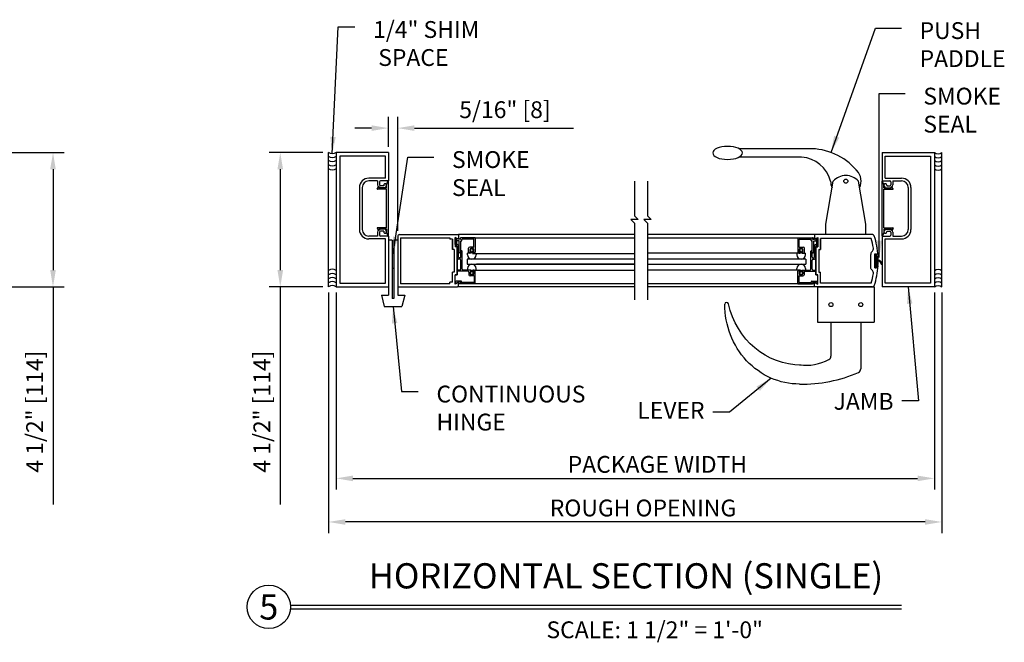
# Model space of a CAD drawing. Extents: x 19 to 2855, y 37 to 4304.
# Drawn here: x 2232 to 2265, y 3932 to 3952 of the extents above; entities that cross this region are included whole.
import ezdxf
from ezdxf.enums import TextEntityAlignment as Align

# ---------------------------------------------------------------- set-up
doc = ezdxf.new("R2010")
doc.units = 0
doc.header["$LTSCALE"] = 0.25
doc.header["$MEASUREMENT"] = 0
doc.layers.get('DEFPOINTS').update_dxf_attribs({"linetype": 'CONTINUOUS'})
for name, color, linetype in [('G-DETL-DIMS', 31, 'CONTINUOUS'), ('G-DETL-FINE', 32, 'CONTINUOUS'), ('G-DETL-TEXT', 31, 'CONTINUOUS'), ('G-DETL-TITL', 30, 'CONTINUOUS'), ('S&D', 32, 'CONTINUOUS')]:
    doc.layers.add(name, color=color, linetype=linetype)
doc.styles.add('ROMAND150', font='ROMAND.SHX', dxfattribs={"height": 0.84375})
doc.styles.get("Standard").update_dxf_attribs({"font": 'romans.shx'})
doc.dimstyles.new('DIM6', dxfattribs={"dimscale": 6, "dimtxt": 0.09375, "dimasz": 0.09375, "dimexe": 0.0625, "dimexo": 0.03125, "dimgap": 0.03125, "dimtad": 1, "dimdec": 4, "dimzin": 4, "dimdsep": 46, "dimlunit": 5, "dimtxsty": 'Standard', "dimcen": -0.0625, "dimadec": 0, "dimazin": 0, "dimtfac": 1, "dimtdec": 4, "dimtofl": 0, "dimtmove": 0, "dimatfit": 3, "dimfxl": 0.06, "dimfrac": 2, "dimtolj": 1, "dimtzin": 4, "dimarcsym": 0})
doc.dimstyles.new('DIM6$7', dxfattribs={"dimscale": 6, "dimtxt": 0.09375, "dimasz": 0.09375, "dimexe": 0.0625, "dimexo": 0.03125, "dimgap": 0.03125, "dimtad": 0, "dimdec": 4, "dimzin": 4, "dimdsep": 46, "dimlunit": 5, "dimtxsty": 'Standard', "dimcen": -0.0625, "dimadec": 0, "dimazin": 0, "dimtfac": 1, "dimtdec": 4, "dimtofl": 0, "dimtmove": 0, "dimatfit": 3, "dimfxl": 0.06, "dimfrac": 2, "dimtolj": 1, "dimtzin": 4, "dimarcsym": 0})

# ---------------------------------------------------------------- blocks, each defined once
blk = doc.blocks.new('*D11')
at = {"layer": 'DEFPOINTS', "color": 0, "transparency": 16777216}
for p in [(2231.269, 3947.916), (2232.887, 3947.916), (2231.269, 3943.416)]:
    blk.add_point(p, dxfattribs=at)
at = {"layer": 'G-DETL-DIMS', "color": 0, "lineweight": -2, "transparency": 16777216}
for p, q in [((2231.457, 3947.916), (2233.262, 3947.916)), ((2232.887, 3947.354), (2232.887, 3943.979)), ((2231.457, 3943.416), (2233.262, 3943.416)), ((2232.887, 3943.416), (2232.887, 3936.138))]:
    blk.add_line(p, q, dxfattribs=at)
at = {"layer": 'G-DETL-DIMS', "color": 0, "transparency": 16777216}
for points in [[(2232.793, 3947.354), (2232.98, 3947.354), (2232.887, 3947.916)], [(2232.793, 3943.979), (2232.98, 3943.979), (2232.887, 3943.416)]]:
    blk.add_solid(points, dxfattribs=at)
at = {"layer": 'G-DETL-DIMS', "color": 0, "transparency": 16777216, "insert": (2232.271, 3939.245), "char_height": 0.5625, "attachment_point": 5, "rotation": 90}
blk.add_mtext('\\A1;4 1/2" [114]', dxfattribs=at)
blk = doc.blocks.new('*D16')
at = {"layer": 'DEFPOINTS', "color": 0, "transparency": 16777216}
for p in [(2240.493, 3947.916), (2242.111, 3947.916), (2242.111, 3943.416)]:
    blk.add_point(p, dxfattribs=at)
at = {"layer": 'G-DETL-DIMS', "color": 0, "lineweight": -2, "transparency": 16777216}
for p, q in [((2241.923, 3947.916), (2240.118, 3947.916)), ((2240.493, 3947.354), (2240.493, 3943.979)), ((2241.923, 3943.416), (2240.118, 3943.416)), ((2240.493, 3943.416), (2240.493, 3936.138))]:
    blk.add_line(p, q, dxfattribs=at)
at = {"layer": 'G-DETL-DIMS', "color": 0, "transparency": 16777216}
for points in [[(2240.4, 3947.354), (2240.587, 3947.354), (2240.493, 3947.916)], [(2240.4, 3943.979), (2240.587, 3943.979), (2240.493, 3943.416)]]:
    blk.add_solid(points, dxfattribs=at)
at = {"layer": 'G-DETL-DIMS', "color": 0, "transparency": 16777216, "insert": (2239.877, 3939.245), "char_height": 0.5625, "attachment_point": 5, "rotation": 90}
blk.add_mtext('\\A1;4 1/2" [114]', dxfattribs=at)
blk = doc.blocks.new('*D17')
at = {"layer": 'DEFPOINTS', "color": 0, "transparency": 16777216}
for p in [(2242.361, 3943.416), (2262.386, 3943.416), (2262.386, 3937.012)]:
    blk.add_point(p, dxfattribs=at)
at = {"layer": 'G-DETL-DIMS', "color": 0, "lineweight": -2, "transparency": 16777216}
for p, q in [((2242.361, 3943.229), (2242.361, 3936.637)), ((2262.386, 3943.229), (2262.386, 3936.637)), ((2242.923, 3937.012), (2261.823, 3937.012))]:
    blk.add_line(p, q, dxfattribs=at)
at = {"layer": 'G-DETL-DIMS', "color": 0, "transparency": 16777216}
for points in [[(2242.923, 3937.105), (2242.923, 3936.918), (2242.361, 3937.012)], [(2261.823, 3937.105), (2261.823, 3936.918), (2262.386, 3937.012)]]:
    blk.add_solid(points, dxfattribs=at)
at = {"layer": 'G-DETL-DIMS', "color": 0, "transparency": 16777216, "insert": (2253.115, 3937.48), "char_height": 0.5625, "attachment_point": 5}
blk.add_mtext('\\A1;{PACKAGE WIDTH}', dxfattribs=at)
blk = doc.blocks.new('*D18')
at = {"layer": 'DEFPOINTS', "color": 0, "transparency": 16777216}
for p in [(2242.111, 3943.416), (2262.636, 3943.416), (2242.111, 3935.553)]:
    blk.add_point(p, dxfattribs=at)
at = {"layer": 'G-DETL-DIMS', "color": 0, "lineweight": -2, "transparency": 16777216}
for p, q in [((2242.111, 3943.229), (2242.111, 3935.178)), ((2262.636, 3943.229), (2262.636, 3935.178)), ((2262.073, 3935.553), (2242.673, 3935.553))]:
    blk.add_line(p, q, dxfattribs=at)
at = {"layer": 'G-DETL-DIMS', "color": 0, "transparency": 16777216}
for points in [[(2242.673, 3935.646), (2242.673, 3935.459), (2242.111, 3935.553)], [(2262.073, 3935.646), (2262.073, 3935.459), (2262.636, 3935.553)]]:
    blk.add_solid(points, dxfattribs=at)
at = {"layer": 'G-DETL-DIMS', "color": 0, "transparency": 16777216, "insert": (2252.634, 3936.021), "char_height": 0.5625, "attachment_point": 5}
blk.add_mtext('\\A1;{ROUGH OPENING}', dxfattribs=at)
blk = doc.blocks.new('*D19')
at = {"layer": 'DEFPOINTS', "color": 0, "transparency": 16777216}
for p in [(2244.423, 3948.732), (2244.111, 3947.916), (2244.423, 3945.104)]:
    blk.add_point(p, dxfattribs=at)
at = {"layer": 'G-DETL-DIMS', "color": 0, "lineweight": -2, "transparency": 16777216}
for p, q in [((2244.111, 3948.104), (2244.111, 3949.107)), ((2244.423, 3945.292), (2244.423, 3949.107)), ((2243.548, 3948.732), (2242.986, 3948.732)), ((2244.986, 3948.732), (2250.304, 3948.732))]:
    blk.add_line(p, q, dxfattribs=at)
at = {"layer": 'G-DETL-DIMS', "color": 0, "transparency": 16777216}
for points in [[(2243.548, 3948.825), (2243.548, 3948.638), (2244.111, 3948.732)], [(2244.986, 3948.825), (2244.986, 3948.638), (2244.423, 3948.732)]]:
    blk.add_solid(points, dxfattribs=at)
at = {"layer": 'G-DETL-DIMS', "color": 0, "transparency": 16777216, "insert": (2248.014, 3949.348), "char_height": 0.5625, "attachment_point": 5}
blk.add_mtext('\\A1;5/16" [8]', dxfattribs=at)

msp = doc.modelspace()

# ---------------------------------------------------------------- hatches: boundary and pattern name
at = {"layer": 'S&D'}
for points in [[(2244.2358, 3944.53851), (2244.301, 3944.53851), (2244.301, 3944.04456), (2244.2358, 3944.04456)], [(2260.40551, 3944.49144), (2260.43151, 3944.49144), (2260.43151, 3944.41694), (2260.51051, 3944.41694), (2260.51051, 3944.30694, -0.41421356), (2260.63551, 3944.18194), (2260.60451, 3944.18194, 0.41421356), (2260.51051, 3944.27594), (2260.51051, 3944.16594), (2260.43151, 3944.16594), (2260.43151, 3944.09144), (2260.40551, 3944.09144)]]:
    msp.add_hatch(color=256, dxfattribs=at).paths.add_polyline_path(points)

# ---------------------------------------------------------------- linework, layer by layer
at = {"layer": 'G-DETL-FINE'}
for p, q in [((2258.29549, 3948.04144), (2255.8484, 3948.04144)), ((2242.1108, 3943.41644), (2242.1108, 3947.91644)), ((2244.1108, 3947.91644), (2242.3608, 3947.91644)), ((2242.3608, 3947.91644), (2242.3608, 3943.41644)), ((2244.0108, 3947.79144), (2242.4858, 3947.79144)), ((2242.4858, 3947.79144), (2242.4858, 3943.54144)), ((2244.0108, 3947.05745), (2244.0108, 3947.79144)), ((2244.11081, 3947.91644), (2244.11081, 3946.96444)), ((2257.94318, 3947.7634), (2255.8484, 3947.7634)), ((2260.63551, 3947.91644), (2262.38551, 3947.91644)), ((2260.63551, 3947.91644), (2260.63551, 3946.96444)), ((2260.73551, 3947.79144), (2262.26051, 3947.79144)), ((2260.73551, 3947.05745), (2260.73551, 3947.79144)), ((2262.26051, 3947.79144), (2262.26051, 3943.54144)), ((2262.38551, 3947.91644), (2262.38551, 3943.41644)), ((2262.63551, 3943.41644), (2262.63551, 3947.91644)), ((2244.0108, 3947.05745), (2243.45781, 3947.05745)), ((2260.73551, 3947.05745), (2261.28851, 3947.05745)), ((2243.14281, 3946.74245), (2243.14281, 3945.34045)), ((2243.23581, 3946.74245), (2243.23581, 3945.34045)), ((2243.75081, 3946.96444), (2243.45781, 3946.96444)), ((2243.73859, 3946.69949), (2243.77492, 3946.74726)), ((2243.75081, 3946.96444), (2243.75081, 3946.82945)), ((2243.81881, 3946.93245), (2243.81881, 3946.82945)), ((2244.05049, 3946.72836), (2243.83049, 3946.72836)), ((2244.11081, 3946.96444), (2243.85081, 3946.96444)), ((2243.95481, 3946.79745), (2243.85081, 3946.79745)), ((2243.95481, 3946.72945), (2243.85081, 3946.72945)), ((2243.95481, 3946.82345), (2243.95481, 3946.79745)), ((2244.05049, 3946.83736), (2244.09308, 3946.95574)), ((2244.05049, 3946.72836), (2244.05049, 3946.83736)), ((2244.11249, 3945.12836), (2244.11249, 3946.95236)), ((2258.75354, 3945.51667), (2259.00208, 3946.95644)), ((2260.09354, 3945.51667), (2259.845, 3946.95644)), ((2260.63383, 3945.12836), (2260.63383, 3946.95236)), ((2260.63551, 3946.96444), (2260.89551, 3946.96444)), ((2260.69583, 3946.83736), (2260.65324, 3946.95574)), ((2260.69583, 3946.72836), (2260.69583, 3946.83736)), ((2260.69583, 3946.72836), (2260.91583, 3946.72836)), ((2260.79151, 3946.82345), (2260.79151, 3946.79745)), ((2260.79151, 3946.79745), (2260.89551, 3946.79745)), ((2260.79151, 3946.72945), (2260.89551, 3946.72945)), ((2260.92751, 3946.93245), (2260.92751, 3946.82945)), ((2261.00773, 3946.69949), (2260.9714, 3946.74726)), ((2260.99551, 3946.96444), (2261.28851, 3946.96444)), ((2260.99551, 3946.96444), (2260.99551, 3946.82945)), ((2261.51051, 3946.74245), (2261.51051, 3945.34045)), ((2261.60351, 3946.74245), (2261.60351, 3945.34045)), ((2244.05049, 3946.68336), (2243.74651, 3946.68336)), ((2244.05049, 3945.39736), (2244.05049, 3946.68336)), ((2260.69583, 3945.39736), (2260.69583, 3946.68336)), ((2260.69583, 3946.68336), (2260.99981, 3946.68336)), ((2244.05049, 3945.39736), (2243.74651, 3945.39736)), ((2258.75354, 3945.16644), (2258.75354, 3945.51667)), ((2260.09354, 3945.16644), (2260.09354, 3945.51667)), ((2260.69583, 3945.39736), (2260.99981, 3945.39736)), ((2243.75081, 3945.11845), (2243.45781, 3945.11845)), ((2243.73859, 3945.38123), (2243.77492, 3945.33345)), ((2243.75081, 3945.25344), (2243.75081, 3945.11845)), ((2243.81881, 3945.25344), (2243.81881, 3945.15045)), ((2244.05049, 3945.35236), (2243.83049, 3945.35236)), ((2243.95481, 3945.35345), (2243.85081, 3945.35345)), ((2243.95481, 3945.28545), (2243.85081, 3945.28545)), ((2244.11081, 3945.11845), (2243.85081, 3945.11845)), ((2243.95481, 3945.28545), (2243.95481, 3945.25945)), ((2244.05049, 3945.35236), (2244.05049, 3945.24336)), ((2244.05049, 3945.24336), (2244.09308, 3945.12497)), ((2244.11081, 3945.11845), (2244.1108, 3943.41644)), ((2244.4233, 3945.10404), (2244.4233, 3943.47904)), ((2244.4859, 3945.16644), (2246.45708, 3945.16644)), ((2244.51605, 3945.06244), (2246.16808, 3945.06244)), ((2244.51605, 3945.06244), (2244.51605, 3943.52284)), ((2246.16808, 3945.06244), (2246.16808, 3945.01044)), ((2246.45708, 3945.01164), (2246.34908, 3945.07404)), ((2246.34908, 3945.07284), (2246.34908, 3944.75944)), ((2246.45708, 3945.01044), (2246.34908, 3945.07284)), ((2246.35228, 3944.83204), (2246.35228, 3945.07244)), ((2252.35184, 3945.16644), (2246.45708, 3945.16644)), ((2246.45708, 3945.16644), (2246.45708, 3945.01044)), ((2247.01128, 3945.06144), (2246.53128, 3945.06144)), ((2246.75285, 3945.06244), (2252.35184, 3945.06244)), ((2258.3753, 3945.16644), (2252.78456, 3945.16644)), ((2252.78456, 3945.06244), (2258.3753, 3945.06244)), ((2257.8211, 3945.06144), (2258.3011, 3945.06144)), ((2258.3753, 3945.16644), (2258.3753, 3945.01044)), ((2260.31731, 3945.16644), (2258.3753, 3945.16644)), ((2258.3753, 3945.01164), (2258.4833, 3945.07404)), ((2258.3753, 3945.01044), (2258.4833, 3945.07284)), ((2258.4801, 3944.83204), (2258.4801, 3945.07244)), ((2258.4833, 3945.07284), (2258.4833, 3944.75944)), ((2260.09354, 3945.16644), (2258.75354, 3945.16644)), ((2260.63551, 3945.11845), (2260.63551, 3943.41644)), ((2260.63551, 3945.11845), (2260.89551, 3945.11845)), ((2260.69583, 3945.24336), (2260.65324, 3945.12497)), ((2260.69583, 3945.35235), (2260.91583, 3945.35235)), ((2260.69583, 3945.35235), (2260.69583, 3945.24336)), ((2260.79151, 3945.35345), (2260.89551, 3945.35345)), ((2260.79151, 3945.28545), (2260.89551, 3945.28545)), ((2260.79151, 3945.28545), (2260.79151, 3945.25945)), ((2260.92751, 3945.25344), (2260.92751, 3945.15045)), ((2261.00773, 3945.38122), (2260.9714, 3945.33345)), ((2260.99551, 3945.25344), (2260.99551, 3945.11845)), ((2260.99551, 3945.11845), (2261.28851, 3945.11845)), ((2244.0108, 3945.02545), (2243.45781, 3945.02545)), ((2244.0108, 3943.54144), (2244.0108, 3945.02545)), ((2244.2358, 3944.97894), (2244.1108, 3944.97894)), ((2244.1108, 3944.97894), (2244.1108, 3943.13899)), ((2244.2358, 3944.97894), (2244.2358, 3943.02678)), ((2244.4233, 3944.97894), (2244.2983, 3944.97894)), ((2244.2983, 3944.97894), (2244.2983, 3943.02678)), ((2244.4233, 3944.97894), (2244.4233, 3943.13899)), ((2246.25608, 3945.01044), (2246.16808, 3945.01044)), ((2246.25608, 3945.01044), (2246.25608, 3944.66644)), ((2246.25608, 3944.66644), (2246.25608, 3944.97904)), ((2246.41008, 3944.77564), (2246.34908, 3944.77564)), ((2246.41008, 3944.75944), (2246.34908, 3944.75944)), ((2246.39328, 3945.0485), (2246.39328, 3944.85204)), ((2246.39348, 3944.79104), (2246.39328, 3944.79104)), ((2246.39728, 3944.96944), (2246.39728, 3945.02884)), ((2246.47528, 3944.95944), (2246.40728, 3944.95944)), ((2246.41008, 3944.76064), (2246.41008, 3943.82464)), ((2246.41008, 3943.82344), (2246.41008, 3944.75944)), ((2246.45708, 3945.01164), (2246.41228, 3945.03744)), ((2246.41528, 3944.83204), (2246.41328, 3944.83204)), ((2246.41328, 3944.38764), (2246.41328, 3944.77104)), ((2246.45628, 3944.41864), (2246.45628, 3944.79104)), ((2246.51128, 3945.01044), (2246.46208, 3945.01044)), ((2246.48528, 3944.57744), (2246.48528, 3944.94944)), ((2246.52128, 3945.02044), (2246.52128, 3945.05144)), ((2246.53628, 3944.57744), (2246.53628, 3944.94944)), ((2246.56228, 3944.95944), (2246.54628, 3944.95944)), ((2246.57228, 3944.96944), (2246.57228, 3945.00044)), ((2246.96028, 3945.01044), (2246.58228, 3945.01044)), ((2246.96028, 3944.75044), (2246.83528, 3944.75044)), ((2246.97028, 3944.76044), (2246.97028, 3945.00044)), ((2247.02128, 3945.05144), (2247.02128, 3944.58344)), ((2257.8111, 3945.05144), (2257.8111, 3944.58344)), ((2257.8621, 3944.76044), (2257.8621, 3945.00044)), ((2257.8721, 3945.01044), (2258.2501, 3945.01044)), ((2257.8721, 3944.75044), (2257.9971, 3944.75044)), ((2258.2601, 3944.96944), (2258.2601, 3945.00044)), ((2258.2701, 3944.95944), (2258.2861, 3944.95944)), ((2258.2961, 3944.57744), (2258.2961, 3944.94944)), ((2258.3111, 3945.02044), (2258.3111, 3945.05144)), ((2258.3211, 3945.01044), (2258.3703, 3945.01044)), ((2258.3471, 3944.57744), (2258.3471, 3944.94944)), ((2258.3571, 3944.95944), (2258.4251, 3944.95944)), ((2258.3753, 3945.01164), (2258.4201, 3945.03744)), ((2258.3761, 3944.41864), (2258.3761, 3944.79104)), ((2258.4171, 3944.83204), (2258.4191, 3944.83204)), ((2258.4191, 3944.38764), (2258.4191, 3944.77104)), ((2258.4223, 3944.77564), (2258.4833, 3944.77564)), ((2258.4223, 3944.76064), (2258.4223, 3943.82464)), ((2258.4223, 3943.82344), (2258.4223, 3944.75944)), ((2258.4223, 3944.75944), (2258.4833, 3944.75944)), ((2258.4351, 3944.96944), (2258.4351, 3945.02884)), ((2258.4389, 3944.79104), (2258.4391, 3944.79104)), ((2258.4391, 3945.0485), (2258.4391, 3944.85204)), ((2258.5763, 3944.66644), (2258.5763, 3945.04144)), ((2260.27078, 3945.04144), (2258.5763, 3945.04144)), ((2258.5763, 3945.01044), (2258.5763, 3944.66644)), ((2260.73551, 3943.54144), (2260.73551, 3945.02545)), ((2260.73551, 3945.02545), (2261.28851, 3945.02545)), ((2246.31708, 3944.66644), (2246.25608, 3944.66644)), ((2246.31708, 3944.66644), (2246.31708, 3943.91644)), ((2246.48828, 3944.57044), (2246.50388, 3944.55484)), ((2246.53348, 3944.57044), (2246.51788, 3944.55484)), ((2246.53928, 3944.41864), (2246.53928, 3944.60924)), ((2246.58028, 3944.01164), (2246.58028, 3944.60924)), ((2246.75708, 3944.48924), (2246.75708, 3944.54244)), ((2246.88148, 3944.54244), (2246.75708, 3944.54244)), ((2246.79428, 3944.58344), (2246.79428, 3944.70944)), ((2246.86628, 3944.54244), (2246.83528, 3944.54244)), ((2246.84528, 3944.58344), (2246.84528, 3944.66744)), ((2246.86628, 3944.57344), (2246.85528, 3944.57344)), ((2246.93928, 3944.69844), (2246.87628, 3944.69844)), ((2246.87628, 3944.55244), (2246.87628, 3944.56344)), ((2246.88148, 3944.54244), (2246.88148, 3944.60544)), ((2246.92748, 3944.54244), (2246.92748, 3944.60544)), ((2246.93192, 3944.5414), (2252.35184, 3944.5414)), ((2246.93928, 3944.55244), (2246.93928, 3944.56344)), ((2246.96028, 3944.57344), (2246.94928, 3944.57344)), ((2246.98028, 3944.54244), (2246.94928, 3944.54244)), ((2246.97028, 3944.58344), (2246.97028, 3944.66744)), ((2247.05208, 3944.54244), (2247.05208, 3944.48924)), ((2257.9049, 3944.54244), (2252.78456, 3944.54244)), ((2257.7803, 3944.54244), (2257.7803, 3944.48924)), ((2257.8521, 3944.54244), (2257.8831, 3944.54244)), ((2257.8621, 3944.58344), (2257.8621, 3944.66744)), ((2257.8721, 3944.57344), (2257.8831, 3944.57344)), ((2257.8931, 3944.69844), (2257.9561, 3944.69844)), ((2257.8931, 3944.55244), (2257.8931, 3944.56344)), ((2257.9049, 3944.54244), (2257.9049, 3944.60544)), ((2257.9509, 3944.54244), (2257.9509, 3944.60544)), ((2257.9509, 3944.54244), (2258.0753, 3944.54244)), ((2257.9561, 3944.55244), (2257.9561, 3944.56344)), ((2257.9661, 3944.57344), (2257.9771, 3944.57344)), ((2257.9661, 3944.54244), (2257.9971, 3944.54244)), ((2257.9871, 3944.58344), (2257.9871, 3944.66744)), ((2258.0381, 3944.58344), (2258.0381, 3944.70944)), ((2258.0753, 3944.48924), (2258.0753, 3944.54244)), ((2258.2521, 3944.01164), (2258.2521, 3944.60924)), ((2258.2931, 3944.41864), (2258.2931, 3944.60924)), ((2258.2989, 3944.57044), (2258.3145, 3944.55484)), ((2258.3441, 3944.57044), (2258.3285, 3944.55484)), ((2258.5153, 3944.66644), (2258.5153, 3943.91644)), ((2258.5153, 3944.66644), (2258.5763, 3944.66644)), ((2260.25521, 3944.07821), (2260.25521, 3944.50466)), ((2260.29182, 3944.59305), (2260.31004, 3944.61127)), ((2260.39201, 3944.06144), (2260.39201, 3944.52144)), ((2260.39201, 3944.52144), (2260.44501, 3944.52144)), ((2260.44501, 3944.45394), (2260.44501, 3944.52144)), ((2246.50828, 3944.34664), (2246.45428, 3944.34664)), ((2246.50828, 3944.38764), (2246.48748, 3944.38764)), ((2246.53928, 3944.01164), (2246.53928, 3944.31564)), ((2246.75168, 3944.34224), (2246.75168, 3944.18064)), ((2252.35184, 3944.34224), (2246.75438, 3944.34224)), ((2246.75438, 3944.18064), (2252.35184, 3944.18064)), ((2252.35184, 3944.18064), (2247.06563, 3944.18064)), ((2258.08069, 3944.34224), (2252.78456, 3944.34224)), ((2252.78456, 3944.18064), (2258.08069, 3944.18064)), ((2258.08069, 3944.34224), (2258.08069, 3944.18064)), ((2258.2931, 3944.01164), (2258.2931, 3944.31564)), ((2258.3241, 3944.38764), (2258.3449, 3944.38764)), ((2258.3241, 3944.34664), (2258.3781, 3944.34664)), ((2260.44501, 3944.12894), (2260.44501, 3944.06144)), ((2246.25608, 3943.60404), (2246.25608, 3943.91644)), ((2246.31708, 3943.91644), (2246.25608, 3943.91644)), ((2246.25608, 3943.57244), (2246.25608, 3943.91644)), ((2246.34908, 3943.82464), (2246.41008, 3943.82464)), ((2246.41008, 3943.82344), (2246.34908, 3943.82344)), ((2246.34908, 3943.51004), (2246.34908, 3943.82344)), ((2246.41328, 3943.94964), (2246.41328, 3943.97064)), ((2246.50828, 3943.98064), (2246.42328, 3943.98064)), ((2246.77348, 3943.93964), (2246.42328, 3943.93964)), ((2246.86628, 3943.98064), (2246.61128, 3943.98064)), ((2246.75708, 3944.03364), (2246.75708, 3943.98064)), ((2246.88148, 3943.98064), (2246.75708, 3943.98064)), ((2246.80428, 3943.90864), (2246.80428, 3943.82464)), ((2246.84528, 3943.93964), (2246.84528, 3943.85564)), ((2246.97028, 3943.78364), (2246.84528, 3943.78364)), ((2246.86628, 3943.94964), (2246.85528, 3943.94964)), ((2246.87628, 3943.97064), (2246.87628, 3943.95964)), ((2246.93928, 3943.82464), (2246.87628, 3943.82464)), ((2246.88148, 3943.98064), (2246.88148, 3943.91764)), ((2246.92734, 3943.98318), (2252.35184, 3943.98318)), ((2246.92748, 3943.98064), (2246.92748, 3943.91764)), ((2246.93928, 3943.97064), (2246.93928, 3943.94964)), ((2246.96028, 3943.94964), (2246.93928, 3943.94964)), ((2246.98028, 3943.98064), (2246.94928, 3943.98064)), ((2246.97028, 3943.93964), (2246.97028, 3943.85564)), ((2246.98028, 3943.77364), (2246.98028, 3943.57264)), ((2247.02128, 3943.53164), (2247.02128, 3943.93964)), ((2247.05208, 3943.98064), (2247.05208, 3944.03364)), ((2257.9049, 3943.98064), (2252.78456, 3943.98064)), ((2257.7803, 3943.98064), (2257.7803, 3944.03364)), ((2257.8111, 3943.53164), (2257.8111, 3943.93964)), ((2257.8521, 3943.98064), (2257.8831, 3943.98064)), ((2257.8521, 3943.77364), (2257.8521, 3943.57264)), ((2257.8621, 3943.93964), (2257.8621, 3943.85564)), ((2257.8621, 3943.78364), (2257.9871, 3943.78364)), ((2257.8721, 3943.94964), (2257.8931, 3943.94964)), ((2257.8931, 3943.97064), (2257.8931, 3943.94964)), ((2257.8931, 3943.82464), (2257.9561, 3943.82464)), ((2257.9049, 3943.98064), (2257.9049, 3943.91764)), ((2257.9509, 3943.98064), (2257.9509, 3943.91764)), ((2257.9509, 3943.98064), (2258.0753, 3943.98064)), ((2257.9561, 3943.97064), (2257.9561, 3943.95964)), ((2257.9661, 3943.98064), (2258.2211, 3943.98064)), ((2257.9661, 3943.94964), (2257.9771, 3943.94964)), ((2257.9871, 3943.93964), (2257.9871, 3943.85564)), ((2258.0281, 3943.90864), (2258.0281, 3943.82464)), ((2258.0589, 3943.93964), (2258.4091, 3943.93964)), ((2258.0753, 3944.03364), (2258.0753, 3943.98064)), ((2258.3241, 3943.98064), (2258.4091, 3943.98064)), ((2258.4191, 3943.94964), (2258.4191, 3943.97064)), ((2258.4833, 3943.82464), (2258.4223, 3943.82464)), ((2258.4223, 3943.82344), (2258.4833, 3943.82344)), ((2258.4833, 3943.51004), (2258.4833, 3943.82344)), ((2258.5153, 3943.91644), (2258.5763, 3943.91644)), ((2258.5763, 3943.60404), (2258.5763, 3943.91644)), ((2258.5763, 3943.54144), (2258.5763, 3943.91644)), ((2260.29182, 3943.98982), (2260.31004, 3943.9716)), ((2260.39201, 3944.06144), (2260.44501, 3944.06144)), ((2242.3608, 3943.41644), (2244.1108, 3943.41644)), ((2242.4858, 3943.54144), (2244.0108, 3943.54144)), ((2244.4859, 3943.41644), (2246.4233, 3943.41644)), ((2246.16808, 3943.52284), (2244.51605, 3943.52284)), ((2246.25608, 3943.57244), (2246.16808, 3943.57244)), ((2246.16808, 3943.52284), (2246.16808, 3943.57244)), ((2246.45708, 3943.57364), (2246.34908, 3943.51124)), ((2246.45708, 3943.57244), (2246.34908, 3943.51004)), ((2246.39328, 3943.53884), (2246.35228, 3943.51284)), ((2246.37228, 3943.56604), (2246.37228, 3943.60364)), ((2246.39188, 3943.54244), (2246.37528, 3943.55904)), ((2246.55228, 3943.61364), (2246.38228, 3943.61364)), ((2252.35184, 3943.41644), (2246.4233, 3943.41644)), ((2246.45708, 3943.41644), (2246.45708, 3943.57244)), ((2252.35184, 3943.52284), (2246.45708, 3943.52284)), ((2246.51128, 3943.57264), (2246.46208, 3943.57264)), ((2246.52128, 3943.56264), (2246.52128, 3943.53164)), ((2247.01128, 3943.52164), (2246.53128, 3943.52164)), ((2246.56228, 3943.57264), (2246.56228, 3943.60364)), ((2246.97028, 3943.56264), (2246.57248, 3943.56264)), ((2258.3753, 3943.52284), (2252.78456, 3943.52284)), ((2258.3753, 3943.41644), (2252.78456, 3943.41644)), ((2257.8211, 3943.52164), (2258.3011, 3943.52164)), ((2257.8621, 3943.56264), (2258.2599, 3943.56264)), ((2258.2701, 3943.57264), (2258.2701, 3943.60364)), ((2258.2801, 3943.61364), (2258.4501, 3943.61364)), ((2258.3111, 3943.56264), (2258.3111, 3943.53164)), ((2258.3211, 3943.57264), (2258.3703, 3943.57264)), ((2258.3753, 3943.58864), (2258.4833, 3943.52624)), ((2258.3753, 3943.57364), (2258.4833, 3943.51124)), ((2258.3753, 3943.41644), (2258.3753, 3943.57244)), ((2258.3753, 3943.57244), (2258.4833, 3943.51004)), ((2260.31731, 3943.41644), (2258.3753, 3943.41644)), ((2258.4391, 3943.53884), (2258.4801, 3943.51284)), ((2258.4405, 3943.54244), (2258.4571, 3943.55904)), ((2258.4601, 3943.56604), (2258.4601, 3943.60364)), ((2258.47354, 3943.41644), (2260.37354, 3943.41644)), ((2258.47354, 3943.41644), (2258.47354, 3942.23749)), ((2260.27078, 3943.54144), (2258.5763, 3943.54144)), ((2260.37354, 3943.41644), (2260.37354, 3942.23749)), ((2262.38551, 3943.41644), (2260.63551, 3943.41644)), ((2262.26051, 3943.54144), (2260.73551, 3943.54144)), ((2243.87643, 3943.13899), (2244.1108, 3943.13899)), ((2243.87643, 3943.13899), (2243.97185, 3942.76019)), ((2244.4233, 3943.13899), (2244.65768, 3943.13899)), ((2244.65768, 3943.13899), (2244.56225, 3942.76019)), ((2243.97185, 3942.76019), (2244.56225, 3942.76019)), ((2244.2983, 3943.02678), (2244.2358, 3943.02678)), ((2258.47354, 3942.23749), (2260.37354, 3942.23749)), ((2258.92354, 3942.23749), (2258.92354, 3941.09895)), ((2259.92354, 3942.23749), (2259.92354, 3940.67413))]:
    msp.add_line(p, q, dxfattribs=at)
for centre in [(2259.42354, 3946.95644), (2258.92354, 3942.82696), (2259.92354, 3942.82696)]:
    msp.add_circle(centre, 0.06731, dxfattribs=at)
for centre, radius, start, end in [((2258.21288, 3945.97746), 2.06563, 37.801981, 87.707881), ((2257.86379, 3946.68099), 1.08532, 14.702084, 85.805166), ((2243.45781, 3946.74245), 0.315, 90, 180), ((2259.42354, 3946.5769), 0.56716, 42.003813, 137.996187), ((2259.42354, 3946.95644), 0.50996, 334.322278, 43.65513), ((2261.28851, 3946.74245), 0.315, 0, 90), ((2243.45781, 3946.74244), 0.222, 90, 180), ((2243.85081, 3946.82945), 0.1, 180, 270), ((2243.79949, 3946.72836), 0.031, 359.99997, 142.4273), ((2243.85081, 3946.93245), 0.032, 90, 180), ((2243.85081, 3946.82945), 0.032, 180, 270), ((2244.00181, 3946.82345), 0.047, 0, 180.00003), ((2243.95481, 3946.82345), 0.094, 270, 0), ((2244.10249, 3946.95236), 0.01, 359.99997, 160.213), ((2259.42354, 3946.95644), 0.50996, 180, 205.677722), ((2260.64383, 3946.95236), 0.01, 19.787, 180.00003), ((2260.74451, 3946.82345), 0.047, 359.99997, 180), ((2260.79151, 3946.82345), 0.094, 180, 270), ((2260.89551, 3946.93245), 0.032, 0, 90), ((2260.89551, 3946.82945), 0.1, 270, 0), ((2260.89551, 3946.82945), 0.032, 270, 0), ((2260.94683, 3946.72836), 0.031, 37.5727, 180.00003), ((2261.28851, 3946.74244), 0.222, 0, 90), ((2243.74649, 3946.69336), 0.01, 142.1733, 270.082), ((2260.99983, 3946.69336), 0.01, 269.918, 37.8267), ((2243.74649, 3945.38736), 0.01, 89.918, 217.8267), ((2260.99983, 3945.38736), 0.01, 322.1733, 90.082), ((2243.45781, 3945.34045), 0.315, 180, 270), ((2243.45781, 3945.34045), 0.222, 180, 270), ((2243.85081, 3945.25344), 0.1, 90, 180), ((2243.79949, 3945.35236), 0.031, 217.5727, 0.00003), ((2243.85081, 3945.25344), 0.032, 90, 180), ((2243.85081, 3945.15045), 0.032, 180, 270), ((2243.95481, 3945.25945), 0.094, 0, 90), ((2244.00181, 3945.25945), 0.047, 180.00003, 0.0001), ((2244.10249, 3945.12836), 0.01, 199.787, 0.00003), ((2244.4859, 3945.10404), 0.0626, 90, 180), ((2246.53128, 3945.05144), 0.01, 90, 180), ((2247.01128, 3945.05144), 0.01, 0, 90), ((2257.8211, 3945.05144), 0.01, 90, 180), ((2258.3011, 3945.05144), 0.01, 0, 90), ((2260.31731, 3945.10444), 0.062, 17.60516, 90), ((2257.75521, 3944.29144), 2.75, 3.42503, 17.60513), ((2260.64383, 3945.12836), 0.01, 179.99997, 340.213), ((2260.79151, 3945.25945), 0.094, 90, 180), ((2260.74451, 3945.25945), 0.047, 179.9999, 359.99997), ((2260.89551, 3945.25344), 0.1, 0, 90), ((2260.89551, 3945.25344), 0.032, 0, 90), ((2260.89551, 3945.15045), 0.032, 270, 0), ((2260.94683, 3945.35235), 0.031, 179.99997, 322.4273), ((2261.28851, 3945.34045), 0.222, 270, 0), ((2261.28851, 3945.34045), 0.315, 270, 0), ((2246.39328, 3944.83204), 0.041, 180, 270), ((2246.41328, 3944.85204), 0.02, 180, 270), ((2246.39328, 3944.77104), 0.02, 0, 90), ((2246.40728, 3945.02884), 0.01, 59.9993, 180), ((2246.40728, 3944.96944), 0.01, 180, 270), ((2246.41528, 3944.79104), 0.041, 0.1397, 90.1397), ((2246.46208, 3945.02044), 0.01, 239.9993, 270), ((2246.47528, 3944.94944), 0.01, 0, 90), ((2246.51128, 3945.02044), 0.01, 270, 0), ((2246.54628, 3944.94944), 0.01, 90, 180), ((2246.56228, 3944.96944), 0.01, 270, 0), ((2246.58228, 3945.00044), 0.01, 90, 180), ((2246.83528, 3944.70944), 0.041, 90, 180), ((2246.96028, 3945.00044), 0.01, 0, 90), ((2246.96028, 3944.76044), 0.01, 270, 0), ((2257.8721, 3945.00044), 0.01, 90, 180), ((2257.8721, 3944.76044), 0.01, 180, 270), ((2257.9971, 3944.70944), 0.041, 0, 90), ((2258.2501, 3945.00044), 0.01, 0, 90), ((2258.2701, 3944.96944), 0.01, 180, 270), ((2258.2861, 3944.94944), 0.01, 0, 90), ((2258.3211, 3945.02044), 0.01, 180, 270), ((2258.3571, 3944.94944), 0.01, 90, 180), ((2258.3703, 3945.02044), 0.01, 270, 300.0007), ((2258.4171, 3944.79104), 0.041, 89.8603, 179.8603), ((2258.4191, 3944.85204), 0.02, 270, 0), ((2258.4391, 3944.77104), 0.02, 90, 180), ((2258.4251, 3945.02884), 0.01, 0, 120.0007), ((2258.4251, 3944.96944), 0.01, 270, 0), ((2258.4391, 3944.83204), 0.041, 270, 0), ((2257.75521, 3944.29144), 2.625, 9.39783, 16.60155), ((2246.48748, 3944.41864), 0.031, 180, 270), ((2246.49528, 3944.57744), 0.01, 180, 225), ((2246.51088, 3944.56204), 0.01, 225, 315), ((2246.50828, 3944.41864), 0.031, 270, 0), ((2246.52628, 3944.57744), 0.01, 314.919, 0), ((2246.55988, 3944.60924), 0.0206, 0, 180), ((2246.90448, 3944.48984), 0.1476, 180.202, 359.798), ((2246.83528, 3944.58344), 0.041, 180, 270), ((2246.87628, 3944.66744), 0.031, 90, 180), ((2246.85528, 3944.58344), 0.01, 180, 270), ((2246.90448, 3944.64584), 0.0466, 299.641, 240.359), ((2246.86628, 3944.56344), 0.01, 0, 90), ((2246.86628, 3944.55244), 0.01, 270, 0), ((2246.93928, 3944.66744), 0.031, 0, 90), ((2246.94928, 3944.56344), 0.01, 90, 180), ((2246.94928, 3944.55244), 0.01, 180, 270), ((2246.96028, 3944.58344), 0.01, 270, 0), ((2246.98028, 3944.58344), 0.041, 270, 0), ((2257.9279, 3944.48984), 0.1476, 180.202, 359.798), ((2257.8521, 3944.58344), 0.041, 180, 270), ((2257.8931, 3944.66744), 0.031, 90, 180), ((2257.8721, 3944.58344), 0.01, 180, 270), ((2257.9279, 3944.64584), 0.0466, 299.641, 240.359), ((2257.8831, 3944.56344), 0.01, 0, 90), ((2257.8831, 3944.55244), 0.01, 270, 0), ((2257.9561, 3944.66744), 0.031, 0, 90), ((2257.9661, 3944.56344), 0.01, 90, 180), ((2257.9661, 3944.55244), 0.01, 180, 270), ((2257.9771, 3944.58344), 0.01, 270, 0), ((2257.9971, 3944.58344), 0.041, 270, 0), ((2258.2725, 3944.60924), 0.0206, 0, 180), ((2258.3241, 3944.41864), 0.031, 180, 270), ((2258.3061, 3944.57744), 0.01, 180, 225.081), ((2258.3215, 3944.56204), 0.01, 225, 315), ((2258.3371, 3944.57744), 0.01, 315, 0), ((2258.3449, 3944.41864), 0.031, 270, 0), ((2260.38021, 3944.50466), 0.125, 135, 180), ((2260.22165, 3944.69966), 0.125, 315, 9.39778), ((2260.47035, 3944.45394), 0.03, 270, 3.42533), ((2246.45428, 3944.38764), 0.041, 180, 270), ((2246.50828, 3944.31564), 0.031, 0, 90), ((2246.90448, 3944.03324), 0.1476, 0.202, 179.798), ((2257.9279, 3944.03324), 0.1476, 0.202, 179.798), ((2258.3241, 3944.31564), 0.031, 90, 180), ((2258.3781, 3944.38764), 0.041, 270, 0), ((2257.75521, 3944.29144), 2.75, 342.39487, 356.57495), ((2260.47501, 3944.12894), 0.03, 90, 180), ((2260.47035, 3944.12894), 0.03, 356.57511, 90), ((2246.42328, 3943.97064), 0.01, 90, 180), ((2246.42328, 3943.94964), 0.01, 180, 270), ((2246.50828, 3944.01164), 0.031, 270, 0), ((2246.50828, 3944.01164), 0.031, 270, 0), ((2246.61128, 3944.01164), 0.031, 180, 270), ((2246.61128, 3944.01164), 0.031, 180, 270), ((2246.77328, 3943.90864), 0.031, 0, 89.8521), ((2246.84528, 3943.82464), 0.041, 180, 269.8882), ((2246.85528, 3943.93964), 0.01, 90, 180), ((2246.87628, 3943.85564), 0.031, 180, 270), ((2246.90448, 3943.87724), 0.0466, 119.641, 60.359), ((2246.86628, 3943.97064), 0.01, 0, 90), ((2246.86628, 3943.95964), 0.01, 270, 0), ((2246.94928, 3943.97064), 0.01, 90, 180), ((2246.93928, 3943.85564), 0.031, 270, 0), ((2246.96028, 3943.93964), 0.01, 0, 90), ((2246.97028, 3943.77364), 0.01, 0, 90), ((2246.98028, 3943.93964), 0.041, 0, 90), ((2257.8521, 3943.93964), 0.041, 90, 180), ((2257.8621, 3943.77364), 0.01, 90, 180), ((2257.8721, 3943.93964), 0.01, 90, 180), ((2257.8931, 3943.85564), 0.031, 180, 270), ((2257.9279, 3943.87724), 0.0466, 119.641, 60.359), ((2257.8831, 3943.97064), 0.01, 0, 90), ((2257.9661, 3943.97064), 0.01, 90, 180), ((2257.9661, 3943.95964), 0.01, 180, 270), ((2257.9561, 3943.85564), 0.031, 270, 0), ((2257.9771, 3943.93964), 0.01, 0, 90), ((2257.9871, 3943.82464), 0.041, 270.1118, 0), ((2258.0591, 3943.90864), 0.031, 90.1479, 180), ((2258.2211, 3944.01164), 0.031, 270, 0), ((2258.2211, 3944.01164), 0.031, 270, 0), ((2258.3241, 3944.01164), 0.031, 180, 270), ((2258.3241, 3944.01164), 0.031, 180, 270), ((2258.4091, 3943.97064), 0.01, 0, 90), ((2258.4091, 3943.94964), 0.01, 270, 0), ((2257.75521, 3944.29144), 2.625, 343.39842, 350.60214), ((2260.22165, 3943.88321), 0.125, 350.6022, 45.00014), ((2244.4859, 3943.47904), 0.0626, 180, 270), ((2246.38228, 3943.60364), 0.01, 90, 180), ((2246.38228, 3943.56604), 0.01, 180, 225.081), ((2246.39908, 3943.54944), 0.01, 224.919, 300.0007), ((2246.46208, 3943.56264), 0.01, 90, 120.0007), ((2246.51128, 3943.56264), 0.01, 0, 90), ((2246.53128, 3943.53164), 0.01, 180, 270), ((2246.55228, 3943.60364), 0.01, 0, 90), ((2246.57248, 3943.57264), 0.01, 180, 270), ((2246.97028, 3943.57264), 0.01, 270, 0), ((2247.01128, 3943.53164), 0.01, 270, 0), ((2257.8211, 3943.53164), 0.01, 180, 270), ((2257.8621, 3943.57264), 0.01, 180, 270), ((2258.2599, 3943.57264), 0.01, 270, 0), ((2258.2801, 3943.60364), 0.01, 90, 180), ((2258.3011, 3943.53164), 0.01, 270, 0), ((2258.3211, 3943.56264), 0.01, 90, 180), ((2258.3703, 3943.56264), 0.01, 59.9993, 90), ((2258.4333, 3943.54944), 0.01, 239.9993, 315.081), ((2258.4501, 3943.60364), 0.01, 0, 90), ((2258.4501, 3943.56604), 0.01, 314.919, 0), ((2260.31731, 3943.47844), 0.062, 270, 342.39493), ((2255.43606, 3942.83823), 0.0625, 12.491354, 179.766781), ((2258.0786, 3942.45869), 1.66357, 262.919403, 297.899927), ((2258.79854, 3941.09895), 0.125, 297.899927, 0), ((2257.97038, 3944.83745), 4.67202, 268.812283, 293.706813), ((2259.79854, 3940.67413), 0.125, 293.706813, 0)]:
    msp.add_arc(centre, radius, start, end, dxfattribs=at)
at = {"layer": 'G-DETL-FINE', "extrusion": (0, 0, -1)}
for centre, radius, start, end in [((-2260.47501, 3944.45394), 0.03, 270, 0), ((-2260.38021, 3944.07821), 0.125, 315.0001, 0), ((-2246.45968, 3943.56244), 0.01, 60.0015, 89.9997), ((-2258.3727, 3943.56244), 0.01, 90.0003, 119.9985)]:
    msp.add_arc(centre, radius, start, end, dxfattribs=at)
msp.add_ellipse((2255.46465, 3947.90242), major_axis=(0.49611, 0), ratio=0.44211275, dxfattribs=at)
for centre, major_axis, ratio, start_param, end_param in [((2242.2358, 3948.07256), (-0.14142, 0.14142), 1, 3.25185928, 4.60212235), ((2242.2358, 3947.93574), (-0.14142, 0.14142), 1, 3.25185928, 4.60212235), ((2242.2358, 3947.79892), (-0.14142, 0.14142), 1, 3.25185928, 4.60212235), ((2242.2358, 3947.66211), (-0.14142, 0.14142), 1, 3.25185928, 4.60212235), ((2242.2358, 3947.52529), (-0.14142, 0.14142), 1, 3.25185928, 4.60212235), ((2262.51051, 3943.80758), (-0.14142, 0.14142), 1, 0.11026663, 1.4605297), ((2262.51051, 3943.67077), (-0.14142, 0.14142), 1, 0.11026663, 1.4605297), ((2262.51051, 3943.53395), (-0.14142, 0.14142), 1, 0.11026663, 1.4605297), ((2262.51051, 3943.39713), (-0.14142, 0.14142), 1, 0.11026663, 1.4605297), ((2262.51051, 3943.26031), (-0.14142, 0.14142), 1, 0.11026663, 1.4605297), ((2257.87354, 3942.82696), (0, 2.66053), 0.9396638, 3.14159265, 4.71672078), ((2257.93037, 3943.46226), (0, 2.66053), 0.9396638, 3.14159265, 4.4808557)]:
    msp.add_ellipse(centre, major_axis=major_axis, ratio=ratio, start_param=start_param, end_param=end_param, dxfattribs=at)
at = {"layer": 'G-DETL-FINE'}
for centre, start_param, end_param in [((2262.51051, 3948.07256), 3.25185928, 4.60212235), ((2262.51051, 3947.93574), 3.25185928, 4.60212235), ((2262.51051, 3947.79892), 3.25185928, 4.60212235), ((2262.51051, 3947.66211), 3.25185928, 4.60212235), ((2262.51051, 3947.52529), 3.25185928, 4.60212235), ((2242.2358, 3943.80758), 0.11026663, 1.4605297), ((2242.2358, 3943.67077), 0.11026663, 1.4605297), ((2242.2358, 3943.53395), 0.11026663, 1.4605297), ((2242.2358, 3943.39713), 0.11026663, 1.4605297), ((2242.2358, 3943.26031), 0.11026663, 1.4605297)]:
    msp.add_ellipse(centre, major_axis=(0.14142, 0.14142), ratio=1, start_param=start_param, end_param=end_param, dxfattribs=at)
at = {"layer": 'G-DETL-TEXT'}
for p, q in [((2252.35184, 3946.95644), (2252.35184, 3945.79592)), ((2252.78456, 3946.95644), (2252.78456, 3945.79592)), ((2252.35184, 3945.79592), (2252.47684, 3945.67092)), ((2252.78456, 3945.79592), (2252.90956, 3945.67092)), ((2252.22684, 3945.67092), (2252.35184, 3945.54592)), ((2252.47684, 3945.67092), (2252.22684, 3945.67092)), ((2252.35184, 3945.54592), (2252.35184, 3942.9832)), ((2252.90956, 3945.67092), (2252.65956, 3945.67092)), ((2252.65956, 3945.67092), (2252.78456, 3945.54592)), ((2252.78456, 3945.54592), (2252.78456, 3942.9832))]:
    msp.add_line(p, q, dxfattribs=at)
at = {"layer": 'G-DETL-TITL'}
for p, q in [((2240.83226, 3932.64409), (2261.28953, 3932.64409)), ((2240.83226, 3932.64409), (2261.28953, 3932.64409)), ((2240.83302, 3932.76687), (2261.29029, 3932.76687)), ((2240.83302, 3932.76687), (2261.29029, 3932.76687))]:
    msp.add_line(p, q, dxfattribs=at)
msp.add_circle((2240.10871, 3932.70993), 0.72654, dxfattribs=at)
at = {"layer": 'S&D'}
for p, q in [((2260.40551, 3944.09144), (2260.40551, 3944.49144)), ((2260.40551, 3944.49144), (2260.43151, 3944.49144)), ((2260.43151, 3944.41694), (2260.43151, 3944.49144)), ((2260.43151, 3944.41694), (2260.51051, 3944.41694)), ((2260.51051, 3944.30694), (2260.51051, 3944.41694)), ((2260.40551, 3944.09144), (2260.43151, 3944.09144)), ((2260.43151, 3944.09144), (2260.43151, 3944.16594)), ((2260.43151, 3944.16594), (2260.51051, 3944.16594)), ((2260.51051, 3944.16594), (2260.51051, 3944.27594)), ((2260.60451, 3944.18194), (2260.63551, 3944.18194))]:
    msp.add_line(p, q, dxfattribs=at)
msp.add_lwpolyline([(2244.2358, 3944.04456), (2244.301, 3944.04456), (2244.301, 3944.53851), (2244.2358, 3944.53851)], close=True, dxfattribs=at)
for radius in [0.125, 0.094]:
    msp.add_arc((2260.51051, 3944.18194), radius, 0, 90, dxfattribs=at)

# ---------------------------------------------------------------- texts
at = {"layer": 'G-DETL-DIMS', "char_height": 0.5625}
for s, insert, width, attachment_point in [('\\A1;1/4" SHIM\\P SPACE', (2243.60057, 3952.31265), 7.9469963, 1), ('\\A1;PUSH\\PPADDLE', (2261.89234, 3952.27563), 7.9469963, 1), ('\\A1;SMOKE\\PSEAL', (2262.01766, 3950.08328), 7.9469963, 1), ('\\A1;SMOKE\\PSEAL', (2246.24073, 3947.96071), 7.9469963, 1), ('\\A1;CONTINUOUS\\PHINGE', (2245.7209, 3940.1145), 8.5397478, 1), ('\\A1;JAMB', (2261.01912, 3939.87076), 4.2163975, 3), ('\\A1;LEVER', (2254.69317, 3939.56925), 4.2163975, 3)]:
    msp.add_mtext(s, dxfattribs=dict(at, insert=insert, width=width, attachment_point=attachment_point))
at = {"layer": 'G-DETL-TITL', "style": 'ROMAND150'}
msp.add_text('5', height=0.84375, dxfattribs=at).set_placement((2240.10871, 3932.70993), align=Align.MIDDLE_CENTER)
at = {"layer": 'G-DETL-TITL'}
msp.add_text('SCALE: 1 1/2" = 1\'-0"', height=0.5625, dxfattribs=at).set_placement((2249.40219, 3931.66396))
at = {"layer": 'G-DETL-TITL', "insert": (2260.67005, 3933.06532), "char_height": 0.84375, "attachment_point": 9, "style": 'ROMAND150'}
msp.add_mtext('HORIZONTAL SECTION (SINGLE)', dxfattribs=at)

# ---------------------------------------------------------------- dimensions: what is measured, and where the dimension line sits
at = {"layer": 'G-DETL-DIMS'}
for base, p1, p2, angle, picture, middle in [((2244.4233, 3948.73157), (2244.1108, 3947.91644), (2244.4233, 3945.10404), 180, '*D19', (2248.01382, 3948.73157)), ((2232.88671, 3947.91644), (2231.26921, 3943.41644), (2231.26921, 3947.91644), 90, '*D11', (2232.88671, 3939.24474)), ((2240.4933, 3947.91644), (2242.1108, 3943.41644), (2242.1108, 3947.91644), 90, '*D16', (2240.4933, 3939.24474))]:
    dim = msp.add_linear_dim(base=base, p1=p1, p2=p2, angle=angle, dimstyle='DIM6', override={"dimpost": '"'}, dxfattribs=at)
    dim.commit()
    dim.dimension.update_dxf_attribs({"geometry": picture, "text_midpoint": middle, "dimtype": 160})
for base, p1, p2, text, picture, middle in [((2242.1108, 3935.55251), (2262.63551, 3943.41644), (2242.1108, 3943.41644), '{ROUGH OPENING}', '*D18', (2252.63403, 3935.55251)), ((2262.38551, 3937.01171), (2242.3608, 3943.41644), (2262.38551, 3943.41644), '{PACKAGE WIDTH}', '*D17', (2253.11475, 3937.01171))]:
    dim = msp.add_linear_dim(base=base, p1=p1, p2=p2, angle=180, text=text, dimstyle='DIM6', override={"dimpost": '"'}, dxfattribs=at)
    dim.commit()
    dim.dimension.update_dxf_attribs({"geometry": picture, "text_midpoint": middle, "dimtype": 160})

# ---------------------------------------------------------------- leaders
at = {"layer": 'G-DETL-DIMS', "annotation_type": 0, "has_hookline": 1, "hookline_direction": 0}
for points, text_width in [([(2242.23204, 3947.87483), (2242.42717, 3952.11579), (2242.98967, 3952.11579)], 4.3125), ([(2258.92892, 3947.91501), (2260.41428, 3952.07877), (2261.28143, 3952.07877)], 2.97321), ([(2260.54151, 3944.40094), (2260.53961, 3949.88642), (2261.40675, 3949.88642)], 2.70536), ([(2244.2684, 3944.53851), (2244.76268, 3947.76386), (2245.62982, 3947.76386)], 2.70536), ([(2244.26705, 3942.76019), (2244.5475, 3939.91764), (2245.11, 3939.91764)], 5.11607)]:
    msp.add_leader(points, dimstyle='DIM6$7', dxfattribs=dict(at, text_width=text_width))
at = {"layer": 'G-DETL-DIMS', "annotation_type": 0, "has_hookline": 1, "hookline_direction": 0, "horizontal_direction": (-1, 0, 0)}
for points in [[(2261.51051, 3943.41644), (2261.85438, 3939.61097), (2261.29188, 3939.61097)], [(2256.924, 3940.36581), (2255.52843, 3939.2285), (2254.96593, 3939.2285)]]:
    msp.add_leader(points, dimstyle='DIM6$7', dxfattribs=at)

doc.saveas('drawing.dxf')
